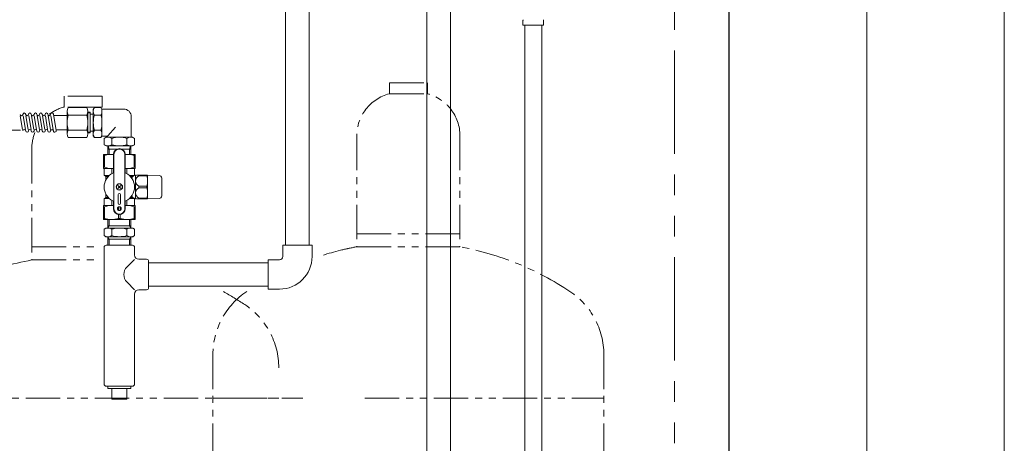
# Model space of a CAD drawing. Units: millimetres. Extents: x 7320 to 16364, y 7374 to 12476.
# Drawn here: x 15447 to 16354, y 8466 to 8856 of the extents above; entities that cross this region are included whole.
import ezdxf

# ---------------------------------------------------------------- set-up
doc = ezdxf.new("R2010")
doc.units = ezdxf.units.MM
doc.linetypes.add('PHANTOM', pattern=[63.5, 31.75, -6.35, 6.35, -6.35, 6.35, -6.35])
doc.linetypes.add('実線', pattern=[0])
doc.layers.add('0029_28_01', color=7, linetype='Continuous')
doc.layers.add('ガス管', color=7, linetype='Continuous')
doc.layers.add('ガス配管細', color=4, linetype='Continuous', lineweight=20)
doc.layers.add('図面枠', color=7, linetype='Continuous', lineweight=50)

msp = doc.modelspace()

# ---------------------------------------------------------------- linework, layer by layer
at = {"color": 7, "linetype": 'Continuous', "lineweight": 25}
msp.add_line((16099.8, 9533.87), (16099.8, 7379.87), dxfattribs=at)
at = {"color": 7, "linetype": '実線', "lineweight": 9, "ltscale": 0.001}
for p, q in [((16353.55, 9503.87), (16353.55, 7403.87)), ((16227.05, 8943.87), (16227.05, 7403.87))]:
    msp.add_line(p, q, dxfattribs=at)
at = {"color": 7, "linetype": 'PHANTOM', "lineweight": 9, "ltscale": 3}
msp.add_line((16049.8, 9208.87), (16049.8, 7379.87), dxfattribs=at)
at = {"layer": '0029_28_01', "color": 30, "linetype": 'Continuous', "lineweight": 9}
for p, q in [((15565.64, 8633.31), (15565.64, 8609.31)), ((15552.73, 8607.22), (15545.71, 8614.24)), ((15556.64, 8607.31), (15563.64, 8607.31)), ((15552.64, 8603.31), (15552.64, 8520.31)), ((15526.64, 8518.31), (15550.64, 8518.31)), ((15528.14, 8518.31), (15528.14, 8516.31)), ((15549.14, 8516.31), (15528.14, 8516.31)), ((15531.64, 8516.31), (15531.64, 8506.31)), ((15545.64, 8516.31), (15545.64, 8506.31)), ((15549.14, 8518.31), (15549.14, 8516.31)), ((15545.64, 8506.31), (15531.64, 8506.31))]:
    msp.add_line(p, q, dxfattribs=at)
for centre, radius, start, end in [((15552.79, 8621.31), 10, 135, 225), ((15556.64, 8603.31), 4, 90, 180), ((15563.64, 8609.31), 2, 270, 0), ((15526.64, 8520.31), 2, 180, 270), ((15550.64, 8520.31), 2, 270, 0)]:
    msp.add_arc(centre, radius, start, end, dxfattribs=at)
at = {"layer": 'ガス管', "color": 3, "linetype": '実線', "lineweight": 9, "ltscale": 0.001}
for p, q in [((15910.27, 8851.27), (15910.27, 8855.5)), ((15929.37, 8851.27), (15910.27, 8851.27)), ((15912.05, 8851.27), (15912.05, 8325.27)), ((15927.55, 8851.27), (15927.55, 8325.27)), ((15929.37, 8851.27), (15929.37, 8855.5))]:
    msp.add_line(p, q, dxfattribs=at)
for centre, start, end in [((15911.27, 8855.5), 135, 180), ((15928.37, 8855.5), 360, 45)]:
    msp.add_arc(centre, 1, start, end, dxfattribs=at)
at = {"layer": 'ガス配管細', "color": 4, "linetype": 'PHANTOM', "lineweight": 9}
for p, q in [((15787.3, 8797.87), (15822.3, 8797.87)), ((15787.3, 8797.87), (15787.3, 8787.87)), ((15822.3, 8797.87), (15822.3, 8787.87)), ((15522.96, 8785.69), (15487.96, 8785.69)), ((15487.96, 8785.69), (15487.96, 8775.69)), ((15522.96, 8785.69), (15522.96, 8775.69)), ((15787.3, 8787.87), (15822.3, 8787.87)), ((15522.96, 8775.69), (15487.96, 8775.69)), ((15757.3, 8749.14), (15757.3, 8646.87)), ((15852.3, 8749.14), (15852.3, 8646.87)), ((15457.96, 8736.96), (15457.96, 8634.69)), ((15852.3, 8658.87), (15757.3, 8658.87)), ((15457.96, 8646.69), (15516.14, 8646.69)), ((15852.3, 8646.87), (15757.3, 8646.87)), ((15457.96, 8634.69), (15518.23, 8634.69)), ((15624.8, 8547.44), (15624.8, 8067.09)), ((15984.8, 8547.44), (15984.8, 7505.91)), ((15325.46, 8507.44), (15685.46, 8507.44)), ((15624.8, 8507.44), (15707.66, 8507.44)), ((15764.66, 8507.44), (15984.8, 8507.44))]:
    msp.add_line(p, q, dxfattribs=at)
for centre, radius, start, end in [((15797.3, 8749.14), 40, 104.47751, 180), ((15812.3, 8749.14), 40, 0, 75.52249), ((15497.96, 8736.96), 40, 104.47751, 126.72903), ((15497.96, 8736.96), 40, 157.67133, 180), ((15807.3, 8378.59), 272.9, 100.55714, 107.90247), ((15807.3, 8378.59), 272.9, 100.55714, 103.52041), ((15802.3, 8378.59), 272.9, 56.32678, 79.44286), ((15507.96, 8366.41), 272.9, 100.55714, 123.67322), ((15694.8, 8547.44), 70, 123.67322, 180), ((15502.96, 8366.41), 272.9, 56.32678, 61.19193), ((15914.8, 8547.44), 70, 0, 56.32678), ((15615.46, 8535.27), 70, 0, 56.32678)]:
    msp.add_arc(centre, radius, start, end, dxfattribs=at)
at = {"layer": '図面枠', "color": 30, "lineweight": 9, "ltscale": 0.5}
for p, q in [((15691.79, 8648.31), (15691.79, 8960.27)), ((15713.49, 8648.31), (15713.49, 8960.27)), ((15821.79, 7942.87), (15821.79, 8960.27)), ((15843.49, 7942.87), (15843.49, 8960.27)), ((15447.42, 8767.68), (15449.54, 8754.98)), ((15450.1, 8767.68), (15452.22, 8754.98)), ((15452.65, 8767.68), (15454.77, 8754.98)), ((15455.2, 8767.68), (15457.32, 8754.98)), ((15457.75, 8767.68), (15459.87, 8754.98)), ((15460.3, 8767.68), (15462.42, 8754.98)), ((15462.85, 8767.68), (15464.97, 8754.98)), ((15465.4, 8767.68), (15467.52, 8754.98)), ((15467.95, 8767.68), (15470.07, 8754.98)), ((15470.5, 8767.68), (15472.62, 8754.98)), ((15473.05, 8767.68), (15475.17, 8754.98)), ((15475.6, 8767.68), (15477.72, 8754.98)), ((15480.45, 8753.91), (15477.9, 8769.16)), ((15478.09, 8768.03), (15490.64, 8768.03)), ((15490.64, 8750.94), (15490.64, 8771.72)), ((15508.64, 8775.19), (15491.64, 8775.19)), ((15508.64, 8768.26), (15491.64, 8768.26)), ((15509.64, 8750.94), (15509.64, 8771.72)), ((15509.64, 8770.85), (15511.64, 8770.85)), ((15509.64, 8770.2), (15511.64, 8770.2)), ((15511.64, 8751.8), (15511.64, 8770.85)), ((15511.64, 8769.23), (15514.64, 8769.23)), ((15515.64, 8775.19), (15514.64, 8773.45)), ((15514.64, 8749.2), (15514.64, 8773.45)), ((15521.64, 8775.19), (15515.64, 8775.19)), ((15521.64, 8775.19), (15515.64, 8775.19)), ((15521.64, 8768.26), (15515.64, 8768.26)), ((15521.64, 8775.19), (15522.64, 8773.45)), ((15522.43, 8773.83), (15542.64, 8773.83)), ((15522.64, 8773.45), (15522.64, 8749.2)), ((15549.64, 8766.83), (15549.64, 8747.83)), ((15447.76, 8754.33), (15360.29, 8754.33)), ((15480.33, 8754.63), (15490.64, 8754.63)), ((15508.64, 8754.4), (15491.64, 8754.4)), ((15509.64, 8752.45), (15511.64, 8752.45)), ((15509.64, 8751.8), (15511.64, 8751.8)), ((15511.64, 8753.43), (15514.64, 8753.43)), ((15521.64, 8754.4), (15515.64, 8754.4)), ((15527.92, 8749.14), (15535.07, 8757.27)), ((15508.64, 8747.47), (15491.64, 8747.47)), ((15515.64, 8747.47), (15514.64, 8749.2)), ((15521.64, 8747.47), (15515.64, 8747.47)), ((15521.64, 8747.47), (15515.64, 8747.47)), ((15521.64, 8747.47), (15522.64, 8749.2)), ((15522.43, 8748.83), (15527.64, 8748.83)), ((15524.79, 8746.83), (15526.52, 8747.83)), ((15524.79, 8740.83), (15524.79, 8746.83)), ((15524.79, 8740.83), (15524.79, 8746.83)), ((15524.79, 8740.83), (15526.52, 8739.83)), ((15550.77, 8747.83), (15526.52, 8747.83)), ((15527.64, 8748.83), (15527.64, 8747.83)), ((15531.71, 8740.83), (15531.71, 8746.83)), ((15545.57, 8740.83), (15545.57, 8746.83)), ((15552.5, 8746.83), (15550.77, 8747.83)), ((15552.5, 8740.83), (15550.77, 8739.83)), ((15552.5, 8740.83), (15552.5, 8746.83)), ((15552.5, 8740.83), (15552.5, 8746.83)), ((15524.14, 8731.99), (15524.14, 8719.28)), ((15533.3, 8731.99), (15524.14, 8731.99)), ((15526.52, 8739.83), (15550.77, 8739.83)), ((15527.92, 8739.83), (15528.17, 8731.99)), ((15528.01, 8736.99), (15536.77, 8736.99)), ((15529.17, 8736.99), (15528.25, 8739.83)), ((15529.33, 8731.99), (15529.17, 8736.99)), ((15533.3, 8731.86), (15533.3, 8732.11)), ((15533.3, 8715.62), (15533.3, 8731.99)), ((15533.64, 8681.99), (15533.64, 8731.99)), ((15540.52, 8736.99), (15549.28, 8736.99)), ((15543.64, 8681.99), (15543.64, 8731.99)), ((15543.98, 8732.11), (15543.98, 8731.86)), ((15543.98, 8731.99), (15553.14, 8731.99)), ((15543.98, 8715.62), (15543.98, 8731.99)), ((15547.96, 8731.99), (15548.11, 8736.99)), ((15548.11, 8736.99), (15549.04, 8739.83)), ((15549.37, 8739.83), (15549.12, 8731.99)), ((15553.14, 8731.99), (15553.14, 8719.28)), ((15524.14, 8730.98), (15525.04, 8730.98)), ((15525.04, 8730.98), (15525.04, 8720.29)), ((15552.25, 8720.29), (15552.25, 8730.98)), ((15553.14, 8730.98), (15552.25, 8730.98)), ((15553.14, 8730.85), (15553.14, 8731.1)), ((15524.14, 8720.29), (15525.04, 8720.29)), ((15524.39, 8719.13), (15524.14, 8719.28)), ((15533.3, 8718.99), (15524.55, 8718.99)), ((15524.64, 8718.7), (15524.64, 8712.59)), ((15531.87, 8714.28), (15531.87, 8718.59)), ((15533.3, 8718.86), (15533.3, 8719.11)), ((15543.98, 8719.11), (15543.98, 8718.86)), ((15543.98, 8718.99), (15552.73, 8718.99)), ((15545.42, 8714.28), (15545.42, 8718.59)), ((15553.14, 8720.29), (15552.25, 8720.29)), ((15552.64, 8718.7), (15552.64, 8712.7)), ((15552.89, 8719.13), (15553.14, 8719.28)), ((15553.14, 8720.16), (15553.14, 8720.41)), ((15524.64, 8712.59), (15525.89, 8711.87)), ((15524.64, 8712.59), (15529.44, 8712.59)), ((15526.14, 8711.72), (15528.53, 8711.72)), ((15526.14, 8711.43), (15526.14, 8708.38)), ((15526.14, 8710.11), (15526.14, 8709.86)), ((15526.14, 8709.99), (15527.11, 8709.99)), ((15552.46, 8712.59), (15547.85, 8712.59)), ((15551.24, 8711.72), (15548.76, 8711.72)), ((15553.14, 8712.99), (15553.24, 8712.99)), ((15553.64, 8712.49), (15554.51, 8712.99)), ((15553.64, 8691.11), (15553.64, 8712.86)), ((15554.51, 8712.99), (15564.53, 8712.99)), ((15556.8, 8712.99), (15556.55, 8712.99)), ((15556.67, 8712.99), (15556.67, 8712.16)), ((15563.81, 8712.16), (15556.67, 8712.16)), ((15563.93, 8712.99), (15563.68, 8712.99)), ((15563.81, 8712.99), (15563.81, 8712.16)), ((15564.53, 8712.99), (15564.64, 8712.79)), ((15564.64, 8691.19), (15564.64, 8712.79)), ((15564.64, 8712.79), (15575.19, 8712.6)), ((15577.64, 8693.87), (15577.64, 8710.11)), ((15526.14, 8692.54), (15526.14, 8695.6)), ((15539.92, 8703.26), (15537.37, 8700.72)), ((15539.92, 8700.72), (15537.37, 8703.26)), ((15537.64, 8694.99), (15537.64, 8686.99)), ((15539.64, 8686.99), (15539.64, 8694.99)), ((15556.67, 8702.82), (15556.67, 8701.16)), ((15556.67, 8702.82), (15563.81, 8702.82)), ((15556.67, 8701.16), (15563.81, 8701.16)), ((15563.81, 8702.82), (15563.81, 8701.16)), ((15524.64, 8691.39), (15525.89, 8692.11)), ((15524.64, 8691.39), (15529.44, 8691.39)), ((15524.64, 8685.28), (15524.64, 8691.39)), ((15526.14, 8693.99), (15527.11, 8693.99)), ((15526.14, 8692.26), (15528.53, 8692.26)), ((15531.87, 8684.99), (15531.87, 8689.7)), ((15533.3, 8688.35), (15533.3, 8681.99)), ((15543.98, 8688.35), (15543.98, 8681.99)), ((15545.42, 8689.7), (15545.42, 8684.99)), ((15547.85, 8691.39), (15552.46, 8691.39)), ((15548.76, 8692.26), (15551.24, 8692.26)), ((15552.64, 8685.28), (15552.64, 8691.27)), ((15553.14, 8690.99), (15553.24, 8690.99)), ((15554.51, 8690.99), (15553.64, 8691.49)), ((15564.53, 8690.99), (15554.51, 8690.99)), ((15556.55, 8690.99), (15556.8, 8690.99)), ((15556.67, 8691.82), (15556.67, 8690.99)), ((15563.81, 8691.82), (15556.67, 8691.82)), ((15563.68, 8690.99), (15563.93, 8690.99)), ((15563.81, 8691.82), (15563.81, 8690.99)), ((15564.64, 8691.19), (15564.53, 8690.99)), ((15575.19, 8691.37), (15564.64, 8691.19)), ((15524.39, 8684.84), (15524.14, 8684.7)), ((15524.14, 8671.99), (15524.14, 8684.7)), ((15524.14, 8683.69), (15525.04, 8683.69)), ((15524.64, 8684.99), (15533.3, 8684.99)), ((15525.04, 8673), (15525.04, 8683.69)), ((15531.74, 8684.99), (15531.99, 8684.99)), ((15533.3, 8684.86), (15533.3, 8685.11)), ((15537.75, 8680.49), (15537.75, 8683.49)), ((15539.54, 8680.49), (15539.54, 8683.49)), ((15543.98, 8685.11), (15543.98, 8684.86)), ((15543.98, 8684.99), (15552.64, 8684.99)), ((15545.3, 8684.99), (15545.55, 8684.99)), ((15553.14, 8683.69), (15552.25, 8683.69)), ((15552.25, 8673), (15552.25, 8683.69)), ((15553.14, 8684.7), (15552.89, 8684.84)), ((15553.14, 8684.7), (15553.14, 8671.99)), ((15553.14, 8683.56), (15553.14, 8683.81)), ((15524.14, 8673), (15525.04, 8673)), ((15553.14, 8671.99), (15524.14, 8671.99)), ((15528.17, 8671.99), (15527.93, 8664.15)), ((15528.17, 8671.99), (15549.11, 8671.99)), ((15529.33, 8671.99), (15529.16, 8666.28)), ((15537.75, 8676.72), (15537.75, 8673)), ((15537.75, 8673), (15539.54, 8673)), ((15539.54, 8676.72), (15539.54, 8673)), ((15547.95, 8671.99), (15548.13, 8666.28)), ((15549.11, 8671.99), (15549.36, 8664.15)), ((15553.14, 8673), (15552.25, 8673)), ((15553.14, 8672.87), (15553.14, 8673.12)), ((15526.35, 8664.15), (15524.79, 8663.08)), ((15524.79, 8657.22), (15524.79, 8663.08)), ((15526.35, 8664.15), (15550.93, 8664.15)), ((15527.93, 8664.15), (15529.16, 8666.28)), ((15549.29, 8666.28), (15527.99, 8666.28)), ((15531.71, 8657.22), (15531.71, 8663.08)), ((15545.57, 8657.22), (15545.57, 8663.08)), ((15549.36, 8664.15), (15548.13, 8666.28)), ((15550.93, 8664.15), (15552.5, 8663.08)), ((15552.5, 8657.22), (15552.5, 8663.08)), ((15552.5, 8657.22), (15552.5, 8663.08)), ((15526.35, 8656.15), (15524.79, 8657.22)), ((15526.35, 8656.15), (15550.93, 8656.15)), ((15527.92, 8656.15), (15529.15, 8654.02)), ((15528.17, 8648.31), (15527.92, 8656.15)), ((15549.3, 8654.02), (15527.99, 8654.02)), ((15529.33, 8648.31), (15529.15, 8654.02)), ((15547.96, 8648.31), (15548.13, 8654.02)), ((15549.37, 8656.15), (15548.13, 8654.02)), ((15549.12, 8648.31), (15549.36, 8656.15)), ((15550.93, 8656.15), (15552.5, 8657.22)), ((15524.64, 8646.31), (15524.64, 8520.31)), ((15550.64, 8648.31), (15526.64, 8648.31)), ((15528.17, 8648.31), (15549.12, 8648.31)), ((15552.64, 8639.31), (15552.64, 8646.31)), ((15689.14, 8637.81), (15689.14, 8648.31)), ((15716.14, 8648.31), (15689.14, 8648.31)), ((15716.14, 8637.81), (15716.14, 8648.31)), ((15552.51, 8635.18), (15545.71, 8628.38)), ((15556.64, 8635.31), (15563.64, 8635.31)), ((15675.64, 8632.16), (15565.64, 8632.16)), ((15675.64, 8607.81), (15675.64, 8634.81)), ((15686.14, 8634.81), (15675.64, 8634.81)), ((15675.64, 8610.46), (15565.64, 8610.46)), ((15686.14, 8607.81), (15675.64, 8607.81))]:
    msp.add_line(p, q, dxfattribs=at)
for centre, radius in [((15538.64, 8701.99), 3), ((15538.64, 8701.99), 2.75), ((15538.64, 8681.99), 1.75)]:
    msp.add_circle(centre, radius, dxfattribs=at)
for centre, radius, start, end in [((15448.46, 8768.95), 1.28, 180, 360), ((15451.14, 8768.95), 1.27, 360, 180), ((15453.69, 8768.95), 1.27, 180, 360), ((15456.24, 8768.95), 1.27, 360, 180), ((15458.79, 8768.95), 1.27, 180, 360), ((15461.34, 8768.95), 1.27, 360, 180), ((15463.89, 8768.95), 1.28, 180, 360), ((15466.44, 8768.95), 1.27, 360, 180), ((15468.99, 8768.95), 1.28, 180, 360), ((15471.54, 8768.95), 1.27, 360, 180), ((15474.09, 8768.95), 1.27, 180, 360), ((15476.64, 8768.95), 1.28, 9.49278, 180), ((15497.14, 8771.72), 6.5, 147.79577, 212.20423), ((15515.14, 8761.33), 24.5, 163.57358, 196.42642), ((15503.14, 8771.72), 6.5, 327.79577, 32.20423), ((15485.14, 8761.33), 24.5, 343.57358, 16.42642), ((15521.14, 8771.72), 6.5, 147.79577, 212.20423), ((15539.14, 8761.33), 24.5, 163.57358, 196.42642), ((15516.14, 8771.72), 6.5, 327.79577, 32.20423), ((15498.14, 8761.33), 24.5, 343.57358, 16.42642), ((15542.64, 8766.83), 7, 0, 90), ((15451.01, 8753.7), 1.28, 0, 180), ((15453.69, 8753.7), 1.27, 180, 0), ((15456.24, 8753.7), 1.27, 0, 180), ((15458.79, 8753.7), 1.27, 180, 0), ((15461.34, 8753.7), 1.28, 0, 180), ((15463.89, 8753.7), 1.27, 180, 0), ((15466.44, 8753.7), 1.28, 0, 180), ((15468.99, 8753.7), 1.27, 180, 0), ((15471.54, 8753.7), 1.28, 0, 180), ((15474.09, 8753.7), 1.27, 180, 0), ((15476.64, 8753.7), 1.27, 0, 180), ((15479.19, 8753.7), 1.27, 180, 9.49278), ((15497.14, 8750.94), 6.5, 147.79577, 212.20423), ((15503.14, 8750.94), 6.5, 327.79577, 32.20423), ((15521.14, 8750.94), 6.5, 147.79577, 212.20423), ((15516.14, 8750.94), 6.5, 327.79577, 32.20423), ((15528.25, 8741.33), 6.5, 57.79577, 122.20423), ((15528.25, 8746.33), 6.5, 237.79577, 302.20423), ((15538.64, 8723.33), 24.5, 73.57358, 106.42642), ((15538.64, 8764.33), 24.5, 253.57358, 286.42642), ((15549.04, 8741.33), 6.5, 57.79577, 122.20423), ((15549.04, 8746.33), 6.5, 237.79577, 302.20423), ((15531.39, 8711.51), 20.48, 84.64934, 108.07323), ((15538.64, 8731.99), 5.34, 0, 180), ((15538.64, 8731.99), 5, 0, 180), ((15545.89, 8711.51), 20.48, 71.92677, 95.35066), ((15524.14, 8718.7), 0.5, 0, 60), ((15538.64, 8701.99), 14.04, 114.93767, 245.06233), ((15531.39, 8735.17), 16.18, 246.887, 276.77629), ((15532.3, 8715.62), 1, 294.93767, 0), ((15545.89, 8735.17), 16.18, 263.22371, 293.113), ((15544.98, 8715.62), 1, 180, 245.06233), ((15538.64, 8701.99), 14.04, 294.93767, 65.06233), ((15553.14, 8718.7), 0.5, 120, 180), ((15525.64, 8711.43), 0.5, 0, 60), ((15559.08, 8701.99), 12.5, 118.35786, 137.52867), ((15553.24, 8712.29), 0.7, 55.1501, 90), ((15558.75, 8707.49), 5.11, 114.01396, 245.98604), ((15551.21, 8707.49), 13.44, 339.66839, 20.33161), ((15575.14, 8710.11), 2.5, 0, 89), ((15538.64, 8694.99), 1, 0, 180), ((15558.75, 8696.49), 5.11, 114.01396, 245.98604), ((15551.21, 8696.49), 13.44, 339.66839, 20.33161), ((15525.64, 8692.54), 0.5, 300, 0), ((15532.3, 8688.35), 1, 0, 65.06233), ((15538.64, 8686.99), 1, 180, 0), ((15544.98, 8688.35), 1, 114.93767, 180), ((15559.08, 8701.99), 12.5, 222.47133, 241.64214), ((15553.24, 8691.69), 0.7, 270, 304.8499), ((15575.14, 8693.87), 2.5, 271, 0), ((15524.14, 8685.28), 0.5, 300, 0), ((15531.39, 8668.81), 16.18, 83.22371, 113.113), ((15538.64, 8681.99), 5.34, 180, 0), ((15538.64, 8681.99), 5, 180, 0), ((15545.89, 8668.81), 16.18, 66.887, 96.77629), ((15553.14, 8685.28), 0.5, 180, 240), ((15531.39, 8692.47), 20.48, 251.92677, 288.07323), ((15545.89, 8692.47), 20.48, 251.92677, 288.07323), ((15528.25, 8658.02), 6.13, 55.61574, 124.38412), ((15538.64, 8641.22), 22.93, 72.41204, 107.58796), ((15549.04, 8658.02), 6.13, 55.61588, 124.38426), ((15528.25, 8662.28), 6.13, 235.61588, 304.38426), ((15538.64, 8679.08), 22.93, 252.41204, 287.58796), ((15549.04, 8662.28), 6.13, 235.61574, 304.38412), ((15526.64, 8646.31), 2, 90, 180), ((15550.64, 8646.31), 2, 0, 90), ((15556.64, 8639.31), 4, 180, 270), ((15563.64, 8633.31), 2, 0, 90), ((15686.14, 8637.81), 3, 270, 0), ((15686.14, 8637.81), 30, 270, 0)]:
    msp.add_arc(centre, radius, start, end, dxfattribs=at)

doc.saveas('drawing.dxf')
